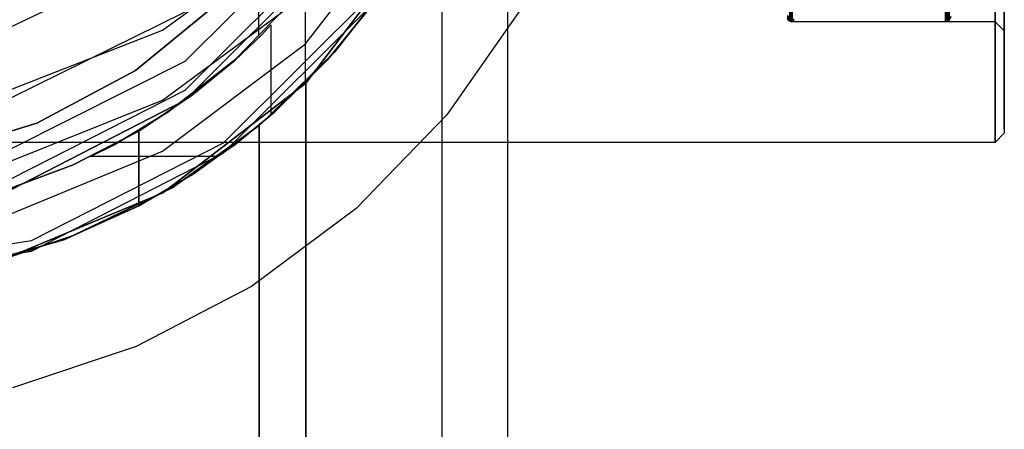
# Model space of a CAD drawing. Extents: x -1921 to 1764, y 21 to 2846.
# Drawn here: x -67 to -13, y 719 to 742 of the extents above; entities that cross this region are included whole.
import ezdxf

# ---------------------------------------------------------------- set-up
doc = ezdxf.new("R2010")
doc.units = 0
doc.header["$MEASUREMENT"] = 0

msp = doc.modelspace()

# ---------------------------------------------------------------- linework, layer by layer
at = {"flags": 128}
for points in [[(-54.006, 740.934), (-54.006, 743.044), (-54.006, 749.374), (-54.006, 759.723), (-54.006, 773.741), (-54.006, 1068.601)], [(-51.444, 738.371), (-51.444, 740.532), (-51.444, 747.013), (-51.444, 757.513), (-51.444, 771.781), (-51.444, 1065.034)], [(-69.491, 873.943), (-65.611, 871.612), (-62.314, 868.479), (-59.764, 864.727), (-58.088, 860.519), (-34.992, 777.297), (-33.626, 770.229), (-33.408, 763.035), (-34.318, 755.894), (-36.377, 748.991), (-39.509, 742.507), (-43.626, 736.605), (-48.635, 731.432), (-54.409, 727.134), (-60.784, 723.819), (-67.615, 721.542)], [(-69.491, 873.943), (-65.611, 871.612), (-62.314, 868.479), (-59.764, 864.727), (-58.088, 860.519), (-34.992, 777.297), (-33.626, 770.229), (-33.408, 763.035), (-34.318, 755.894), (-36.377, 748.991), (-39.509, 742.507), (-43.626, 736.605), (-48.635, 731.432), (-54.409, 727.134), (-60.784, 723.819), (-67.615, 721.542)], [(-68.475, 737.718), (-59.332, 741.285), (-51.444, 747.013), (-45.415, 754.398), (-41.597, 763.039), (-40.291, 772.284), (-41.597, 781.528), (-45.415, 790.169), (-51.444, 797.554), (-59.332, 803.232), (-68.475, 806.799)], [(-68.475, 733.749), (-59.332, 737.417), (-51.444, 743.245), (-45.415, 750.831), (-41.597, 759.723), (-40.291, 769.219), (-41.597, 778.714), (-45.415, 787.607), (-51.444, 795.193), (-59.332, 801.071), (-68.475, 804.739)], [(-68.475, 730.835), (-59.332, 734.603), (-51.444, 740.532), (-45.415, 748.319), (-41.597, 757.362), (-40.291, 767.059), (-41.597, 776.755), (-45.415, 785.748), (-51.444, 793.535), (-59.332, 799.464), (-68.475, 803.232)], [(-72.168, 734.347), (-66.267, 736.15), (-60.821, 739.064), (-56.048, 742.98), (-52.132, 747.753), (-49.236, 753.199), (-47.433, 759.1), (-46.832, 765.257), (-46.832, 765.257), (-47.433, 771.395), (-49.236, 777.297), (-52.132, 782.743), (-56.048, 787.515), (-60.821, 791.431), (-66.267, 794.346), (-72.168, 796.149)], [(-72.168, 796.149), (-66.267, 794.346), (-60.821, 791.431), (-56.048, 787.515), (-52.132, 782.743), (-49.236, 777.297), (-47.433, 771.395), (-46.832, 765.257), (-47.433, 759.1), (-49.236, 753.199), (-52.132, 747.753), (-56.048, 742.98), (-60.821, 739.064), (-66.267, 736.15), (-72.168, 734.347)], [(-12.852, 788.995), (-12.852, 788.269), (-12.852, 787.069), (-12.852, 785.425), (-12.852, 783.379), (-12.852, 780.958), (-12.852, 778.213), (-12.852, 775.207), (-12.852, 772.003), (-12.852, 768.652), (-12.852, 765.236), (-12.852, 761.828), (-12.852, 758.476), (-12.852, 755.273), (-12.852, 752.266), (-12.852, 749.522), (-12.852, 747.101), (-12.852, 745.055), (-12.852, 743.411), (-12.852, 742.211), (-12.852, 741.484), (-12.852, 741.244), (-13.353, 741.738)], [(-24.594, 788.502), (-24.594, 787.789), (-24.594, 786.617), (-24.594, 785.009), (-24.594, 782.997), (-24.594, 780.626), (-24.594, 777.945), (-24.594, 775.002), (-24.594, 771.862), (-24.594, 768.581), (-24.594, 765.236), (-24.594, 761.899), (-24.594, 758.617), (-24.594, 755.477), (-24.594, 752.535), (-24.594, 749.853), (-24.594, 747.482), (-24.594, 745.471), (-24.594, 743.862), (-24.594, 742.691), (-24.594, 741.978), (-24.594, 741.738)], [(-12.852, 787.429), (-12.852, 784.903), (-12.852, 782.08), (-12.852, 779.018), (-12.852, 775.75), (-12.852, 772.335), (-12.852, 768.814), (-12.852, 765.236), (-12.852, 761.666), (-12.852, 758.145), (-12.852, 754.729), (-12.852, 751.462), (-12.852, 748.4), (-12.852, 745.577), (-12.852, 743.051), (-12.852, 740.842), (-12.852, 738.986), (-12.852, 737.518), (-12.852, 736.453), (-12.852, 735.811), (-12.852, 735.592), (-13.353, 735.091), (-143.249, 735.091)], [(-51.745, 787.205), (-48.731, 782.834), (-46.169, 777.559), (-44.461, 771.53), (-43.908, 765.3), (-44.461, 759.02), (-46.169, 752.991), (-48.731, 747.716), (-51.745, 743.345), (-55.363, 739.627), (-59.03, 736.764), (-61.994, 734.955)], [(-55.413, 734.905), (-53.152, 736.764), (-50.238, 739.627), (-47.224, 743.345), (-44.561, 747.766), (-42.3, 753.092), (-40.793, 759.07), (-40.291, 765.3), (-40.793, 771.48), (-42.3, 777.458), (-44.561, 782.784), (-47.224, 787.205)], [(-24.557, 787.204), (-24.557, 786.043), (-24.557, 784.575), (-24.557, 782.826), (-24.557, 780.818), (-24.557, 778.585), (-24.557, 776.154), (-24.557, 773.569), (-24.557, 770.863), (-24.557, 768.069), (-24.557, 765.236), (-24.557, 762.409), (-24.557, 759.615), (-24.557, 756.909), (-24.557, 754.324), (-24.557, 751.893), (-24.557, 749.66), (-24.557, 747.653), (-24.557, 745.904), (-24.557, 744.435), (-24.557, 743.274), (-24.557, 742.427), (-24.557, 741.916), (-24.557, 741.745)], [(-16.104, 787.209), (-16.104, 786.043), (-16.104, 784.58), (-16.104, 782.826), (-16.104, 780.824), (-16.104, 778.585), (-16.104, 776.159), (-16.104, 773.569), (-16.104, 770.863), (-16.104, 768.069), (-16.104, 765.242), (-16.104, 762.409), (-16.104, 759.615), (-16.104, 756.909), (-16.104, 754.319), (-16.104, 751.893), (-16.104, 749.655), (-16.104, 747.653), (-16.104, 745.898), (-16.104, 744.435), (-16.104, 743.269), (-16.104, 742.422), (-16.104, 741.91), (-16.104, 741.74)], [(-16.104, 741.74), (-16.104, 741.91), (-16.104, 742.422), (-16.104, 743.269), (-16.104, 744.435), (-16.104, 745.898), (-16.104, 747.653), (-16.104, 749.655), (-16.104, 751.893), (-16.104, 754.319), (-16.104, 756.909), (-16.104, 759.615), (-16.104, 762.409), (-16.104, 765.242), (-16.104, 768.069), (-16.104, 770.863), (-16.104, 773.569), (-16.104, 776.159), (-16.104, 778.585), (-16.104, 780.824), (-16.104, 782.826), (-16.104, 784.58), (-16.104, 786.043), (-16.104, 787.209)], [(-16.043, 787.204), (-16.043, 786.043), (-16.043, 784.575), (-16.043, 782.826), (-16.043, 780.818), (-16.043, 778.585), (-16.043, 776.154), (-16.043, 773.569), (-16.043, 770.863), (-16.043, 768.069), (-16.043, 765.242), (-16.043, 762.409), (-16.043, 759.615), (-16.043, 756.909), (-16.043, 754.324), (-16.043, 751.893), (-16.043, 749.66), (-16.043, 747.653), (-16.043, 745.904), (-16.043, 744.435), (-16.043, 743.274), (-16.043, 742.427), (-16.043, 741.916), (-16.043, 741.745)], [(-12.852, 735.811), (-12.852, 736.453), (-12.852, 737.518), (-12.852, 738.986), (-12.852, 740.842), (-12.852, 743.051), (-12.852, 745.577), (-12.852, 748.4), (-12.852, 751.462), (-12.852, 754.729), (-12.852, 758.145), (-12.852, 761.666), (-12.852, 765.236), (-12.852, 768.814), (-12.852, 772.335), (-12.852, 775.75), (-12.852, 779.018), (-12.852, 782.08), (-12.852, 784.903), (-12.852, 787.429)], [(-24.711, 787.127), (-24.711, 785.966), (-24.711, 784.503), (-24.711, 782.76), (-24.711, 780.763), (-24.711, 778.535), (-24.711, 776.121), (-24.711, 773.541), (-24.711, 770.841), (-24.711, 768.063), (-24.711, 765.242), (-24.711, 762.415), (-24.711, 759.637), (-24.711, 756.937), (-24.711, 754.357), (-24.711, 751.943), (-24.711, 749.715), (-24.711, 747.719), (-24.711, 745.975), (-24.711, 744.512), (-24.711, 743.351), (-24.711, 742.51), (-24.711, 741.998), (-24.711, 741.828)], [(-24.662, 787.165), (-24.662, 785.999), (-24.662, 784.536), (-24.662, 782.793), (-24.662, 780.785), (-24.662, 778.557), (-24.662, 776.137), (-24.662, 773.552), (-24.662, 770.852), (-24.662, 768.063), (-24.662, 765.242), (-24.662, 762.415), (-24.662, 759.626), (-24.662, 756.926), (-24.662, 754.341), (-24.662, 751.921), (-24.662, 749.693), (-24.662, 747.686), (-24.662, 745.942), (-24.662, 744.479), (-24.662, 743.313), (-24.662, 742.471), (-24.662, 741.96), (-24.662, 741.789)], [(-24.612, 787.187), (-24.612, 786.027), (-24.612, 784.558), (-24.612, 782.809), (-24.612, 780.807), (-24.612, 778.574), (-24.612, 776.148), (-24.612, 773.563), (-24.612, 770.857), (-24.612, 768.069), (-24.612, 765.242), (-24.612, 762.409), (-24.612, 759.621), (-24.612, 756.915), (-24.612, 754.33), (-24.612, 751.904), (-24.612, 749.671), (-24.612, 747.669), (-24.612, 745.92), (-24.612, 744.452), (-24.612, 743.291), (-24.612, 742.444), (-24.612, 741.932), (-24.612, 741.762)], [(-15.988, 787.187), (-15.988, 786.027), (-15.988, 784.558), (-15.988, 782.809), (-15.988, 780.807), (-15.988, 778.574), (-15.988, 776.148), (-15.988, 773.563), (-15.988, 770.857), (-15.988, 768.069), (-15.988, 765.242), (-15.988, 762.409), (-15.988, 759.621), (-15.988, 756.915), (-15.988, 754.33), (-15.988, 751.904), (-15.988, 749.671), (-15.988, 747.669), (-15.988, 745.92), (-15.988, 744.452), (-15.988, 743.291), (-15.988, 742.444), (-15.988, 741.932), (-15.988, 741.762)], [(-15.939, 787.165), (-15.939, 785.999), (-15.939, 784.536), (-15.939, 782.793), (-15.939, 780.785), (-15.939, 778.557), (-15.939, 776.137), (-15.939, 773.552), (-15.939, 770.852), (-15.939, 768.063), (-15.939, 765.242), (-15.939, 762.415), (-15.939, 759.626), (-15.939, 756.926), (-15.939, 754.341), (-15.939, 751.921), (-15.939, 749.693), (-15.939, 747.686), (-15.939, 745.942), (-15.939, 744.479), (-15.939, 743.313), (-15.939, 742.471), (-15.939, 741.96), (-15.939, 741.789)], [(-15.889, 787.127), (-15.889, 785.966), (-15.889, 784.503), (-15.889, 782.76), (-15.889, 780.763), (-15.889, 778.535), (-15.889, 776.121), (-15.889, 773.541), (-15.889, 770.841), (-15.889, 768.063), (-15.889, 765.242), (-15.889, 762.415), (-15.889, 759.637), (-15.889, 756.937), (-15.889, 754.357), (-15.889, 751.943), (-15.889, 749.715), (-15.889, 747.719), (-15.889, 745.975), (-15.889, 744.512), (-15.889, 743.351), (-15.889, 742.51), (-15.889, 741.998), (-15.889, 741.828)], [(-12.852, 741.244), (-12.852, 741.484), (-12.852, 742.211), (-12.852, 743.411), (-12.852, 745.055), (-12.852, 747.101), (-12.852, 749.522), (-12.852, 752.266), (-12.852, 755.273), (-12.852, 758.476), (-12.852, 761.828), (-12.852, 765.236), (-12.852, 768.652), (-12.852, 772.003), (-12.852, 775.207), (-12.852, 778.213), (-12.852, 780.958), (-12.852, 783.379), (-12.852, 785.425), (-12.852, 787.069)], [(-40.289, 765.255), (-41.602, 755.375), (-45.429, 746.237), (-51.426, 738.355), (-59.307, 732.301), (-68.503, 728.474), (-78.326, 727.218), (-88.15, 728.474), (-97.345, 732.301), (-105.226, 738.355), (-111.223, 746.237), (-115.05, 755.375), (-116.363, 765.255)], [(-71.358, 727.846), (-64.733, 729.731), (-58.793, 732.587), (-53.996, 736.013), (-49.827, 740.068), (-46.628, 744.181), (-44.629, 747.607), (-43.887, 749.092), (-43.887, 749.092), (-44.629, 747.607), (-46.628, 744.181), (-49.827, 740.068), (-53.996, 736.013), (-58.793, 732.587), (-64.733, 729.731), (-71.358, 727.846)], [(-43.887, 431.257), (-43.887, 749.092)], [(-47.224, 743.345), (-50.238, 739.627), (-53.152, 736.764), (-55.413, 734.905), (-56.267, 734.302), (-63.301, 734.302), (-61.994, 734.955), (-59.03, 736.764), (-55.363, 739.627), (-51.745, 743.345)], [(-13.353, 742.677), (-13.353, 740.426), (-13.353, 738.549), (-13.353, 737.053), (-13.353, 735.966), (-13.353, 735.31), (-13.353, 735.091), (-13.353, 735.31), (-13.353, 735.966), (-13.353, 737.053), (-13.353, 738.549), (-13.353, 740.426), (-13.353, 742.677)], [(-24.806, 742.091), (-24.806, 741.851), (-24.806, 742.091)], [(-68.576, 732.242), (-64.255, 733.85), (-60.638, 735.709), (-57.674, 737.718), (-55.313, 739.627), (-53.856, 741.034), (-53.353, 741.587), (-53.856, 741.034), (-55.313, 739.627), (-57.674, 737.718), (-60.638, 735.709), (-64.255, 733.85), (-68.576, 732.242)], [(-53.353, 741.587), (-53.353, 736.613)], [(-24.848, 741.992), (-24.771, 741.816), (-24.594, 741.738), (-24.594, 741.978)], [(-16.104, 741.74), (-24.497, 741.74), (-24.711, 741.828), (-24.794, 742.042)], [(-24.771, 742.056), (-24.771, 741.816), (-24.771, 742.056)], [(-24.735, 742.02), (-24.735, 741.781), (-24.735, 742.02)], [(-24.693, 741.999), (-24.693, 741.759), (-24.693, 741.999)], [(-24.643, 741.985), (-24.643, 741.745), (-24.643, 741.985)], [(-13.353, 741.978), (-13.353, 741.738), (-24.594, 741.738), (-24.594, 741.978)], [(-24.497, 741.91), (-24.497, 741.74), (-24.497, 741.91)], [(-15.807, 742.042), (-15.889, 741.828), (-16.104, 741.74)], [(-16.104, 741.91), (-16.104, 741.74), (-16.104, 741.91)], [(-68.626, 728.474), (-64.306, 729.931), (-60.638, 731.589), (-57.624, 733.347), (-55.313, 735.005), (-53.856, 736.161), (-53.353, 736.613), (-53.856, 736.161), (-55.313, 735.005), (-57.624, 733.347), (-60.638, 731.589), (-64.306, 729.931), (-68.626, 728.474)]]:
    msp.add_lwpolyline(points, dxfattribs=at)
for points in [[(-112.737, 772.284), (-111.079, 762.286), (-106.156, 753.242), (-98.569, 746.058), (-88.974, 741.486), (-78.323, 739.879), (-67.672, 741.486), (-58.076, 746.058), (-50.489, 753.242), (-45.566, 762.286), (-43.908, 772.284), (-45.566, 782.281), (-50.489, 791.274), (-58.076, 798.459), (-67.672, 803.081), (-78.323, 804.638), (-88.974, 803.081), (-98.569, 798.459), (-106.156, 791.274), (-111.079, 782.281), (-112.737, 772.284)], [(-116.355, 765.702), (-114.496, 753.996), (-109.07, 743.446), (-100.68, 735.055), (-90.079, 729.68), (-78.323, 727.821), (-66.566, 729.68), (-55.966, 735.055), (-47.575, 743.446), (-42.15, 753.996), (-40.291, 765.702), (-42.15, 777.408), (-47.575, 788.009), (-55.966, 796.399), (-66.566, 801.775), (-78.323, 803.634), (-90.079, 801.775), (-100.68, 796.399), (-109.07, 788.009), (-114.496, 777.408), (-116.355, 765.702)], [(-40.291, 765.3), (-42.15, 777.056), (-47.575, 787.657), (-55.966, 796.047), (-66.566, 801.473), (-78.323, 803.332), (-90.079, 801.473), (-100.68, 796.047), (-109.07, 787.657), (-114.496, 777.056), (-116.355, 765.3), (-114.496, 753.494), (-109.07, 742.893), (-100.68, 734.503), (-90.079, 729.077), (-78.323, 727.218), (-66.566, 729.077), (-55.966, 734.503), (-47.575, 742.893), (-42.15, 753.494), (-40.291, 765.3)], [(-40.291, 765.3), (-42.15, 777.056), (-47.575, 787.657), (-55.966, 796.047), (-66.566, 801.473), (-78.323, 803.332), (-90.079, 801.473), (-100.68, 796.047), (-109.07, 787.657), (-114.496, 777.056), (-116.355, 765.3), (-114.496, 753.494), (-109.07, 742.893), (-100.68, 734.503), (-90.079, 729.077), (-78.323, 727.218), (-66.566, 729.077), (-55.966, 734.503), (-47.575, 742.893), (-42.15, 753.494), (-40.291, 765.3)], [(-112.737, 769.219), (-111.079, 758.97), (-106.156, 749.675), (-98.569, 742.29), (-88.974, 737.567), (-78.323, 735.96), (-67.672, 737.567), (-58.076, 742.29), (-50.489, 749.675), (-45.566, 758.97), (-43.908, 769.219), (-45.566, 779.518), (-50.489, 788.762), (-58.076, 796.148), (-67.672, 800.87), (-78.323, 802.478), (-88.974, 800.87), (-98.569, 796.148), (-106.156, 788.762), (-111.079, 779.518), (-112.737, 769.219)], [(-112.737, 767.059), (-111.079, 756.558), (-106.156, 747.113), (-98.569, 739.577), (-88.974, 734.754), (-78.323, 733.096), (-67.672, 734.754), (-58.076, 739.577), (-50.489, 747.113), (-45.566, 756.558), (-43.908, 767.059), (-45.566, 777.509), (-50.489, 786.954), (-58.076, 794.49), (-67.672, 799.313), (-78.323, 800.971), (-88.974, 799.313), (-98.569, 794.49), (-106.156, 786.954), (-111.079, 777.509), (-112.737, 767.059)], [(-112.737, 765.702), (-111.079, 755.101), (-106.156, 745.556), (-98.569, 737.969), (-88.974, 733.096), (-78.323, 731.388), (-67.672, 733.096), (-58.076, 737.969), (-50.489, 745.556), (-45.566, 755.101), (-43.908, 765.702), (-45.566, 776.303), (-50.489, 785.899), (-58.076, 793.485), (-67.672, 798.358), (-78.323, 800.016), (-88.974, 798.358), (-98.569, 793.485), (-106.156, 785.899), (-111.079, 776.303), (-112.737, 765.702)], [(-43.908, 765.3), (-45.566, 775.901), (-50.489, 785.547), (-58.076, 793.133), (-67.672, 798.057), (-78.323, 799.715), (-88.974, 798.057), (-98.569, 793.133), (-106.156, 785.547), (-111.079, 775.901), (-112.737, 765.3), (-111.079, 754.649), (-106.156, 745.003), (-98.569, 737.417), (-88.974, 732.493), (-78.323, 730.835), (-67.672, 732.493), (-58.076, 737.417), (-50.489, 745.003), (-45.566, 754.649), (-43.908, 765.3)], [(-112.737, 765.3), (-111.079, 775.901), (-106.156, 785.547), (-98.569, 793.133), (-88.974, 798.057), (-78.323, 799.715), (-67.672, 798.057), (-58.076, 793.133), (-50.489, 785.547), (-45.566, 775.901), (-43.908, 765.3), (-45.566, 754.649), (-50.489, 745.003), (-58.076, 737.417), (-67.672, 732.493), (-78.323, 730.835), (-88.974, 732.493), (-98.569, 737.417), (-106.156, 745.003), (-111.079, 754.649), (-112.737, 765.3)], [(-40.289, 431.257), (-42.173, 431.257), (-47.542, 431.257), (-55.995, 431.257), (-66.561, 431.257), (-78.326, 431.257), (-90.091, 431.257), (-100.657, 431.257), (-109.11, 431.257), (-114.479, 431.257), (-116.363, 431.257), (-116.363, 765.255), (-115.05, 755.375), (-111.223, 746.237), (-105.226, 738.355), (-97.345, 732.301), (-88.15, 728.474), (-78.326, 727.218), (-68.503, 728.474), (-59.307, 732.301), (-51.426, 738.355), (-45.429, 746.237), (-41.602, 755.375), (-40.289, 765.255)], [(-51.426, 738.355), (-51.426, 431.257)], [(-60.638, 731.589), (-60.638, 735.709)], [(-53.996, 736.013), (-53.996, 431.257)]]:
    msp.add_lwpolyline(points, close=True, dxfattribs=at)

doc.saveas('drawing.dxf')
